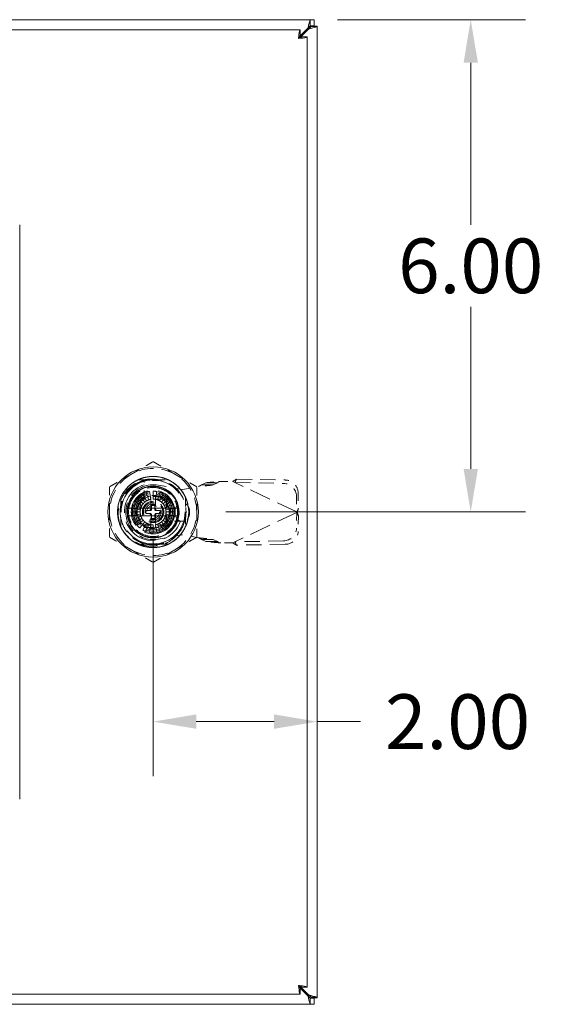
# Model space of a CAD drawing. Units: inches. Extents: x 5.3 to 89.2, y 2.6 to 57.5.
# Drawn here: x 35.5 to 41.9, y 24.3 to 36.3 of the extents above; entities that cross this region are included whole.
import ezdxf

# ---------------------------------------------------------------- set-up
doc = ezdxf.new("R2010")
doc.units = ezdxf.units.IN
doc.header["$LTSCALE"] = 5.333333
doc.header["$MEASUREMENT"] = 0
doc.linetypes.add('DASHED', pattern=[0.2067, 0.1654, -0.0413])
for name, color, linetype, lineweight in [('Dimension (ANSI)', 7, 'Continuous', 5), ('Hidden (ANSI)', 7, 'DASHED', 5), ('Visible (ANSI)', 7, 'Continuous', 5)]:
    doc.layers.add(name, color=color, linetype=linetype, lineweight=lineweight)
doc.styles.add('Note Text (ANSI)', font='RomanS.shx')
doc.dimstyles.new('Default (ANSI)', dxfattribs={"dimscale": 5.333333, "dimtxt": 0.125, "dimasz": 0.098425, "dimexe": 0.125, "dimexo": 0.0625, "dimgap": 0.031496, "dimtad": 0, "dimtih": 1, "dimtoh": 1, "dimrnd": 1e-08, "dimzin": 0, "dimdsep": 46, "dimtxsty": 'Note Text (ANSI)', "dimcen": 0.09, "dimdle": 0.393701, "dimclrd": 256, "dimclre": 256, "dimclrt": 256, "dimadec": 0, "dimazin": 0, "dimtfac": 0.96, "dimtofl": 0, "dimtmove": 0, "dimatfit": 3, "dimfxl": 1, "dimtolj": 1, "dimtzin": 4, "dimlwd": -1, "dimlwe": -1, "dimarcsym": 0})

# ---------------------------------------------------------------- blocks, each defined once
blk = doc.blocks.new('*D13')
at = {"layer": 'Defpoints', "color": 0, "transparency": 16777216}
for p in [(39.054, 36.331), (37.691, 30.331), (41.008, 30.331)]:
    blk.add_point(p, dxfattribs=at)
at = {"layer": 'Dimension (ANSI)', "transparency": 16777216}
for p, q in [((39.387, 36.331), (41.675, 36.331)), ((41.008, 35.806), (41.008, 33.832)), ((41.008, 30.856), (41.008, 32.83)), ((38.025, 30.331), (41.675, 30.331))]:
    blk.add_line(p, q, dxfattribs=at)
for points in [[(40.921, 35.806), (41.096, 35.806), (41.008, 36.331)], [(40.921, 30.856), (41.096, 30.856), (41.008, 30.331)]]:
    blk.add_solid(points, dxfattribs=at)
at = {"layer": 'Dimension (ANSI)', "transparency": 16777216, "insert": (41.008, 33.331), "char_height": 0.6667, "attachment_point": 5, "style": 'Note Text (ANSI)'}
blk.add_mtext('\\A1;6.00', dxfattribs=at)
blk = doc.blocks.new('*D14')
at = {"layer": 'Defpoints', "color": 0, "transparency": 16777216}
for p in [(37.14, 30.331), (39.139, 27.977), (39.139, 27.776)]:
    blk.add_point(p, dxfattribs=at)
at = {"layer": 'Dimension (ANSI)', "transparency": 16777216}
for p, q in [((37.14, 29.998), (37.14, 27.11)), ((37.665, 27.776), (38.614, 27.776)), ((39.139, 27.776), (39.664, 27.776))]:
    blk.add_line(p, q, dxfattribs=at)
for points in [[(37.665, 27.864), (37.665, 27.689), (37.14, 27.776)], [(38.614, 27.864), (38.614, 27.689), (39.139, 27.776)]]:
    blk.add_solid(points, dxfattribs=at)
at = {"layer": 'Dimension (ANSI)', "transparency": 16777216, "insert": (40.848, 27.776), "char_height": 0.6667, "attachment_point": 5, "style": 'Note Text (ANSI)'}
blk.add_mtext('\\A1;2.00', dxfattribs=at)

msp = doc.modelspace()

# ---------------------------------------------------------------- linework, layer by layer
at = {"layer": 'Hidden (ANSI)', "ltscale": 0.128764}
for p, q in [((36.96, 30.725), (37.321, 30.725)), ((36.96, 30.725), (37.321, 30.725)), ((36.746, 30.151), (36.746, 30.511)), ((36.746, 30.151), (36.746, 30.511)), ((37.534, 30.511), (37.534, 30.151)), ((37.534, 30.511), (37.534, 30.151)), ((37.321, 29.937), (36.96, 29.937)), ((37.321, 29.937), (36.96, 29.937))]:
    msp.add_line(p, q, dxfattribs=at)
at = {"layer": 'Hidden (ANSI)', "ltscale": 0.004118}
for p, q in [((37.133, 30.725), (37.133, 30.713)), ((37.133, 30.725), (37.133, 30.713)), ((37.145, 30.725), (37.145, 30.713)), ((37.145, 30.725), (37.145, 30.713)), ((37.164, 30.725), (37.164, 30.713)), ((37.164, 30.725), (37.164, 30.713)), ((37.172, 30.725), (37.172, 30.713)), ((37.172, 30.725), (37.172, 30.713)), ((37.18, 30.725), (37.18, 30.713)), ((37.18, 30.725), (37.18, 30.713)), ((37.199, 30.725), (37.199, 30.713)), ((37.199, 30.725), (37.199, 30.713)), ((37.211, 30.725), (37.211, 30.713)), ((37.211, 30.725), (37.211, 30.713))]:
    msp.add_line(p, q, dxfattribs=at)
at = {"layer": 'Hidden (ANSI)', "ltscale": 0.038239}
for p, q in [((38.157, 30.731), (38.143, 30.703)), ((37.872, 30.662), (37.774, 30.662)), ((37.88, 30.686), (37.782, 30.686)), ((38.909, 30.374), (38.896, 30.345)), ((38.909, 30.284), (38.896, 30.313)), ((37.872, 29.996), (37.774, 29.996)), ((37.88, 29.972), (37.782, 29.972)), ((38.157, 29.927), (38.143, 29.955))]:
    msp.add_line(p, q, dxfattribs=at)
at = {"layer": 'Hidden (ANSI)', "ltscale": 0.212484}
for p, q in [((38.157, 30.731), (38.747, 30.721)), ((38.137, 30.69), (38.727, 30.679)), ((38.727, 29.978), (38.137, 29.968)), ((38.747, 29.937), (38.157, 29.927))]:
    msp.add_line(p, q, dxfattribs=at)
at = {"layer": 'Hidden (ANSI)', "ltscale": 0.070766}
for p, q in [((37.03, 30.494), (37.03, 30.692)), ((37.03, 30.494), (37.03, 30.692)), ((37.502, 30.221), (37.303, 30.221)), ((37.502, 30.221), (37.303, 30.221))]:
    msp.add_line(p, q, dxfattribs=at)
at = {"layer": 'Hidden (ANSI)', "ltscale": 0.004053}
for p, q in [((37.133, 30.713), (37.145, 30.713)), ((37.133, 30.713), (37.145, 30.713)), ((37.199, 30.713), (37.211, 30.713)), ((37.199, 30.713), (37.211, 30.713))]:
    msp.add_line(p, q, dxfattribs=at)
at = {"layer": 'Hidden (ANSI)', "ltscale": 0.056044}
for p, q in [((37.145, 30.713), (37.172, 30.713)), ((37.145, 30.713), (37.172, 30.713)), ((37.172, 30.713), (37.199, 30.713)), ((37.172, 30.713), (37.199, 30.713))]:
    msp.add_line(p, q, dxfattribs=at)
at = {"layer": 'Hidden (ANSI)', "ltscale": 0.106749}
for p, q in [((37.202, 30.658), (37.496, 30.605)), ((37.496, 30.053), (37.202, 30))]:
    msp.add_line(p, q, dxfattribs=at)
at = {"layer": 'Hidden (ANSI)', "ltscale": 0.071489}
for p, q in [((37.496, 30.605), (37.693, 30.642)), ((37.693, 30.016), (37.496, 30.053))]:
    msp.add_line(p, q, dxfattribs=at)
at = {"layer": 'Hidden (ANSI)', "ltscale": 0.045717}
for p, q in [((37.729, 30.662), (37.782, 30.686)), ((37.872, 30.662), (37.925, 30.686)), ((37.782, 29.972), (37.729, 29.996)), ((37.925, 29.972), (37.872, 29.996))]:
    msp.add_line(p, q, dxfattribs=at)
at = {"layer": 'Hidden (ANSI)', "ltscale": 0.017802}
for p, q in [((37.774, 30.662), (37.729, 30.662)), ((37.925, 30.686), (37.88, 30.686)), ((38.143, 30.703), (38.137, 30.69)), ((38.896, 30.345), (38.89, 30.332)), ((38.896, 30.313), (38.89, 30.326)), ((37.774, 29.996), (37.729, 29.996)), ((37.925, 29.972), (37.88, 29.972)), ((38.143, 29.955), (38.137, 29.968))]:
    msp.add_line(p, q, dxfattribs=at)
at = {"layer": 'Hidden (ANSI)', "ltscale": 0.002898}
for p, q in [((37.943, 30.701), (37.951, 30.703)), ((37.951, 29.955), (37.943, 29.957))]:
    msp.add_line(p, q, dxfattribs=at)
at = {"layer": 'Hidden (ANSI)', "ltscale": 0.056141}
for p, q in [((37.951, 30.703), (38.109, 30.703)), ((38.109, 29.955), (37.951, 29.955))]:
    msp.add_line(p, q, dxfattribs=at)
at = {"layer": 'Hidden (ANSI)', "ltscale": 0.011082}
for p, q in [((38.109, 30.703), (38.137, 30.69)), ((38.137, 29.968), (38.109, 29.955))]:
    msp.add_line(p, q, dxfattribs=at)
at = {"layer": 'Hidden (ANSI)', "ltscale": 0.297511}
for p, q in [((38.89, 30.332), (38.137, 30.69)), ((38.89, 30.326), (38.137, 29.968))]:
    msp.add_line(p, q, dxfattribs=at)
at = {"layer": 'Hidden (ANSI)', "ltscale": 0.077583}
for p, q in [((37.031, 30.519), (36.923, 30.331)), ((37.249, 30.519), (37.031, 30.519)), ((37.358, 30.331), (37.249, 30.519)), ((36.923, 30.331), (37.031, 30.143)), ((37.249, 30.143), (37.358, 30.331)), ((37.031, 30.143), (37.249, 30.143))]:
    msp.add_line(p, q, dxfattribs=at)
at = {"layer": 'Hidden (ANSI)', "ltscale": 0.034348}
for p, q in [((36.946, 30.494), (37.02, 30.432)), ((36.977, 30.525), (37.039, 30.452)), ((37.061, 30.467), (37.013, 30.551)), ((37.053, 30.57), (37.086, 30.479)), ((37.113, 30.486), (37.096, 30.581)), ((37.14, 30.585), (37.14, 30.488)), ((37.167, 30.486), (37.184, 30.581)), ((37.227, 30.57), (37.194, 30.479)), ((37.219, 30.467), (37.267, 30.551)), ((37.303, 30.525), (37.241, 30.452)), ((37.261, 30.432), (37.335, 30.494)), ((36.985, 30.358), (36.89, 30.375)), ((36.902, 30.418), (36.992, 30.385)), ((37.004, 30.41), (36.92, 30.458)), ((37.36, 30.458), (37.277, 30.41)), ((37.288, 30.385), (37.379, 30.418)), ((37.39, 30.375), (37.295, 30.358)), ((36.886, 30.331), (36.983, 30.331)), ((36.985, 30.304), (36.89, 30.287)), ((36.902, 30.244), (36.992, 30.277)), ((37.004, 30.252), (36.92, 30.204)), ((37.36, 30.204), (37.277, 30.252)), ((37.288, 30.277), (37.379, 30.244)), ((37.39, 30.287), (37.295, 30.304)), ((37.298, 30.331), (37.394, 30.331)), ((36.946, 30.168), (37.02, 30.23)), ((37.039, 30.21), (36.977, 30.136)), ((37.013, 30.111), (37.061, 30.195)), ((37.086, 30.183), (37.053, 30.092)), ((37.096, 30.081), (37.113, 30.176)), ((37.14, 30.173), (37.14, 30.077)), ((37.184, 30.081), (37.167, 30.176)), ((37.194, 30.183), (37.227, 30.092)), ((37.267, 30.111), (37.219, 30.195)), ((37.241, 30.21), (37.303, 30.136)), ((37.261, 30.23), (37.335, 30.168))]:
    msp.add_line(p, q, dxfattribs=at)
at = {"layer": 'Hidden (ANSI)', "ltscale": 0.015143}
for p, q in [((36.983, 30.446), (36.983, 30.488)), ((36.983, 30.488), (37.025, 30.488))]:
    msp.add_line(p, q, dxfattribs=at)
at = {"layer": 'Hidden (ANSI)', "ltscale": 0.081897}
for p, q in [((37.255, 30.488), (37.025, 30.488)), ((36.983, 30.446), (36.983, 30.216)), ((37.298, 30.216), (37.298, 30.446)), ((37.025, 30.173), (37.255, 30.173))]:
    msp.add_line(p, q, dxfattribs=at)
at = {"layer": 'Hidden (ANSI)', "ltscale": 0.048897}
for p, q in [((37.111, 30.37), (37.111, 30.508)), ((37.17, 30.508), (37.17, 30.37)), ((37.111, 30.154), (37.111, 30.292)), ((37.17, 30.292), (37.17, 30.154))]:
    msp.add_line(p, q, dxfattribs=at)
at = {"layer": 'Hidden (ANSI)', "ltscale": 0.016549}
for p, q in [((37.255, 30.488), (37.302, 30.488)), ((36.983, 30.17), (36.983, 30.216))]:
    msp.add_line(p, q, dxfattribs=at)
at = {"layer": 'Hidden (ANSI)', "ltscale": 0.113788}
for p, q in [((37.302, 30.488), (37.302, 30.17)), ((37.302, 30.17), (36.983, 30.17))]:
    msp.add_line(p, q, dxfattribs=at)
at = {"layer": 'Hidden (ANSI)', "ltscale": 0.071351}
for p, q in [((38.886, 30.525), (38.89, 30.332)), ((38.906, 30.567), (38.909, 30.374)), ((38.89, 30.326), (38.886, 30.133)), ((38.909, 30.284), (38.906, 30.091))]:
    msp.add_line(p, q, dxfattribs=at)
at = {"layer": 'Hidden (ANSI)'}
for p, q in [((37.011, 30.421), (37.011, 30.421)), ((37.283, 30.398), (37.283, 30.398)), ((36.998, 30.264), (36.998, 30.264)), ((37.269, 30.241), (37.269, 30.241))]:
    msp.add_line(p, q, dxfattribs=at)
at = {"layer": 'Hidden (ANSI)', "ltscale": 0.016069}
for p, q in [((37.12, 30.362), (37.12, 30.408)), ((37.16, 30.408), (37.16, 30.362)), ((37.063, 30.351), (37.109, 30.351)), ((37.109, 30.311), (37.063, 30.311)), ((37.12, 30.254), (37.12, 30.299)), ((37.16, 30.299), (37.16, 30.254)), ((37.172, 30.351), (37.217, 30.351)), ((37.217, 30.311), (37.172, 30.311))]:
    msp.add_line(p, q, dxfattribs=at)
at = {"layer": 'Hidden (ANSI)', "ltscale": 0.005524}
for p, q in [((37.132, 30.42), (37.148, 30.42)), ((37.052, 30.323), (37.052, 30.339)), ((37.148, 30.242), (37.132, 30.242)), ((37.229, 30.339), (37.229, 30.323))]:
    msp.add_line(p, q, dxfattribs=at)
at = {"layer": 'Hidden (ANSI)', "ltscale": 0.016772}
for p, q in [((37.41, 30.353), (37.41, 30.305)), ((37.583, 30.305), (37.583, 30.353))]:
    msp.add_line(p, q, dxfattribs=at)
at = {"layer": 'Hidden (ANSI)', "ltscale": 0.002423}
for p, q in [((38.89, 30.332), (38.896, 30.329)), ((38.896, 30.329), (38.89, 30.326))]:
    msp.add_line(p, q, dxfattribs=at)
at = {"layer": 'Hidden (ANSI)', "ltscale": 1.047162}
msp.add_circle((37.14, 30.331), 0.551, dxfattribs=at)
at = {"layer": 'Hidden (ANSI)', "ltscale": 1.234155}
msp.add_circle((37.14, 30.331), 0.433, dxfattribs=at)
at = {"layer": 'Hidden (ANSI)', "ltscale": 1.110739}
msp.add_circle((37.14, 30.331), 0.39, dxfattribs=at)
msp.add_circle((37.14, 30.331), 0.39, dxfattribs=at)
at = {"layer": 'Hidden (ANSI)', "ltscale": 0.903177}
msp.add_circle((37.14, 30.331), 0.317, dxfattribs=at)
at = {"layer": 'Hidden (ANSI)', "ltscale": 0.897567}
msp.add_circle((37.14, 30.331), 0.315, dxfattribs=at)
at = {"layer": 'Hidden (ANSI)', "ltscale": 0.596217}
msp.add_circle((37.14, 30.331), 0.266, dxfattribs=at)
at = {"layer": 'Hidden (ANSI)', "ltscale": 0.565297}
msp.add_circle((37.14, 30.331), 0.252, dxfattribs=at)
at = {"layer": 'Hidden (ANSI)', "ltscale": 0.529959}
msp.add_circle((37.14, 30.331), 0.236, dxfattribs=at)
at = {"layer": 'Hidden (ANSI)', "ltscale": 0.487996}
msp.add_circle((37.14, 30.331), 0.218, dxfattribs=at)
at = {"layer": 'Hidden (ANSI)', "ltscale": 0.441616}
msp.add_circle((37.14, 30.331), 0.197, dxfattribs=at)
msp.add_circle((37.14, 30.331), 0.197, dxfattribs=at)
at = {"layer": 'Hidden (ANSI)', "ltscale": 0.437199}
msp.add_circle((37.14, 30.331), 0.195, dxfattribs=at)
at = {"layer": 'Hidden (ANSI)', "ltscale": 0.291433}
msp.add_circle((37.14, 30.331), 0.13, dxfattribs=at)
at = {"layer": 'Hidden (ANSI)', "ltscale": 0.26493}
msp.add_circle((37.14, 30.331), 0.118, dxfattribs=at)
at = {"layer": 'Hidden (ANSI)', "ltscale": 0.220758}
msp.add_circle((37.14, 30.331), 0.0984, dxfattribs=at)
at = {"layer": 'Hidden (ANSI)', "ltscale": 0.176586}
msp.add_circle((37.14, 30.331), 0.0787, dxfattribs=at)
at = {"layer": 'Hidden (ANSI)', "ltscale": 0.198672}
for start, end in [(60, 120), (120, 180), (0, 60), (180, 240), (300, 0), (240, 300)]:
    msp.add_arc((37.14, 30.331), 0.531, start, end, dxfattribs=at)
at = {"layer": 'Hidden (ANSI)', "ltscale": 0.299918}
msp.add_arc((37.14, 30.331), 0.401, 329.9981, 89.9999, dxfattribs=at)
at = {"layer": 'Hidden (ANSI)', "ltscale": 0.509493}
msp.add_arc((37.14, 30.331), 0.35, 108.3371, 341.6629, dxfattribs=at)
msp.add_arc((37.14, 30.331), 0.35, 108.3371, 341.6629, dxfattribs=at)
at = {"layer": 'Hidden (ANSI)', "ltscale": 0.418441}
msp.add_arc((37.142, 30.329), 0.335, 79.673, 280.327, dxfattribs=at)
at = {"layer": 'Hidden (ANSI)', "ltscale": 0.015728}
for start, end in [(140, 150), (120, 130), (100, 110), (80, 90), (60, 70), (40, 50), (160, 170), (20, 30), (0, 10), (180, 190), (200, 210), (340, 350), (220, 230), (300, 310), (320, 330), (240, 250), (260, 270), (280, 290)]:
    msp.add_arc((37.14, 30.331), 0.254, start, end, dxfattribs=at)
at = {"layer": 'Hidden (ANSI)', "ltscale": 0.009716}
for start, end in [(100, 110), (80, 90), (160, 170), (150, 160), (140, 150), (130, 140), (120, 130), (110, 120), (60, 70), (50, 60), (40, 50), (30, 40), (20, 30), (10, 20), (170, 180), (180, 190), (190, 200), (200, 210), (210, 220), (320, 330), (330, 340), (340, 350), (0, 10), (350, 0), (220, 230), (230, 240), (240, 250), (260, 270), (280, 290), (290, 300), (300, 310), (310, 320)]:
    msp.add_arc((37.14, 30.331), 0.157, start, end, dxfattribs=at)
at = {"layer": 'Hidden (ANSI)', "ltscale": 0.007957}
for centre, start, end in [((37.099, 30.508), 0, 90), ((37.181, 30.508), 90, 180), ((37.099, 30.154), 270, 0), ((37.181, 30.154), 180, 270)]:
    msp.add_arc(centre, 0.0118, start, end, dxfattribs=at)
at = {"layer": 'Hidden (ANSI)', "ltscale": 0.006906}
for centre, start, end in [((37.099, 30.495), 284.1344, 0), ((37.181, 30.495), 180, 255.8656), ((37.099, 30.167), 0, 75.8656), ((37.181, 30.167), 104.1344, 180)]:
    msp.add_arc(centre, 0.0118, start, end, dxfattribs=at)
at = {"layer": 'Hidden (ANSI)', "ltscale": 0.004594}
for start, end in [(70, 74.7815), (250, 254.7815)]:
    msp.add_arc((37.14, 30.331), 0.157, start, end, dxfattribs=at)
at = {"layer": 'Hidden (ANSI)', "ltscale": 0.010943}
for centre, start, end in [((37.091, 30.37), 270, 0), ((37.189, 30.37), 180, 270), ((37.091, 30.292), 0, 90), ((37.189, 30.292), 90, 180)]:
    msp.add_arc(centre, 0.0197, start, end, dxfattribs=at)
at = {"layer": 'Hidden (ANSI)', "ltscale": 0.006526}
for centre, start, end in [((37.109, 30.362), 270, 0), ((37.132, 30.408), 90, 180), ((37.148, 30.408), 0, 90), ((37.172, 30.362), 180, 270), ((37.063, 30.339), 90, 180), ((37.063, 30.323), 180, 270), ((37.109, 30.299), 0, 90), ((37.132, 30.254), 180, 270), ((37.148, 30.254), 270, 0), ((37.172, 30.299), 90, 180), ((37.217, 30.339), 0, 90), ((37.217, 30.323), 270, 0)]:
    msp.add_arc(centre, 0.0118, start, end, dxfattribs=at)
at = {"layer": 'Hidden (ANSI)', "ltscale": 0.097078}
for centre, start, end in [((37.496, 30.353), 0, 180), ((37.496, 30.305), 180, 0)]:
    msp.add_arc(centre, 0.0866, start, end, dxfattribs=at)
at = {"layer": 'Hidden (ANSI)', "ltscale": 0.088243}
for centre, major_axis, start_param, end_param in [((38.75, 30.569), (0.142, -0.068), 0.443448, 2.014245), ((38.73, 30.528), (-0.142, 0.068), 3.585041, 5.155837), ((38.73, 30.13), (0.142, 0.068), 4.268941, 5.839737), ((38.75, 30.089), (-0.142, -0.068), 1.127348, 2.698144)]:
    msp.add_ellipse(centre, major_axis=major_axis, ratio=0.956305, start_param=start_param, end_param=end_param, dxfattribs=at)
at = {"layer": 'Hidden (ANSI)'}
for centre, major_axis, start_param, end_param in [((36.987, 30.403), (0.0107, -0.005), 6.283115, 6.283198), ((37.279, 30.428), (-0.0097, -0.00675), 6.282361, 6.283191), ((37.001, 30.234), (0.0097, 0.00675), 6.282359, 6.28319), ((37.293, 30.259), (-0.0107, 0.005), 6.283107, 6.28319)]:
    msp.add_ellipse(centre, major_axis=major_axis, ratio=0.00001, start_param=start_param, end_param=end_param, dxfattribs=at)
at = {"layer": 'Hidden (ANSI)', "ltscale": 0.109782}
for points, weights in [([(37.14, 30.945), (36.998, 30.862), (36.874, 30.791)], [1.64617092791, 1.77350269706, 1.77350269232]), ([(37.406, 30.791), (37.283, 30.862), (37.14, 30.945)], [1.7735026919, 1.77350269191, 1.64617092753]), ([(36.874, 30.791), (36.751, 30.72), (36.609, 30.638)], [1.77350269232, 1.77350268757, 1.64617092791]), ([(37.672, 30.638), (37.529, 30.72), (37.406, 30.791)], [1.64617092753, 1.77350269189, 1.7735026919]), ([(36.609, 30.638), (36.609, 30.473), (36.609, 30.331)], [1.64617092753, 1.77350269188, 1.7735026919]), ([(37.672, 30.331), (37.672, 30.473), (37.672, 30.638)], [1.7735026919, 1.77350269192, 1.64617092753]), ([(36.609, 30.331), (36.609, 30.189), (36.609, 30.024)], [1.7735026919, 1.77350269192, 1.64617092753]), ([(37.672, 30.024), (37.672, 30.189), (37.672, 30.331)], [1.64617092753, 1.77350269188, 1.7735026919]), ([(36.609, 30.024), (36.751, 29.942), (36.874, 29.871)], [1.64617092753, 1.77350269191, 1.7735026919]), ([(37.406, 29.871), (37.529, 29.942), (37.672, 30.024)], [1.7735026919, 1.77350268929, 1.64617092752]), ([(36.874, 29.871), (36.998, 29.799), (37.14, 29.717)], [1.7735026919, 1.77350269189, 1.64617092752]), ([(37.14, 29.717), (37.283, 29.799), (37.406, 29.871)], [1.64617092752, 1.77350269451, 1.7735026919])]:
    msp.add_rational_spline(points, weights, degree=2, dxfattribs=at)
at = {"layer": 'Hidden (ANSI)', "ltscale": 0.987488}
msp.add_open_spline([(36.765, 30.114), (36.776, 30.095), (36.789, 30.076), (36.817, 30.042), (36.832, 30.026), (36.864, 29.997), (36.88, 29.984), (36.92, 29.957), (36.942, 29.945), (36.998, 29.92), (37.032, 29.91), (37.123, 29.894), (37.181, 29.896), (37.261, 29.914), (37.285, 29.922), (37.324, 29.938), (37.34, 29.946), (37.388, 29.974), (37.417, 29.996), (37.485, 30.063), (37.517, 30.11), (37.547, 30.182), (37.554, 30.202), (37.565, 30.243), (37.569, 30.264), (37.577, 30.343), (37.571, 30.401), (37.549, 30.474), (37.542, 30.493), (37.514, 30.555), (37.486, 30.596), (37.436, 30.648), (37.419, 30.663), (37.377, 30.694), (37.352, 30.71), (37.3, 30.734), (37.276, 30.743), (37.213, 30.76), (37.173, 30.764), (37.077, 30.763), (37.02, 30.751), (36.943, 30.717), (36.919, 30.704), (36.886, 30.682), (36.875, 30.673), (36.833, 30.639), (36.807, 30.61), (36.751, 30.53), (36.728, 30.477), (36.711, 30.394), (36.708, 30.367), (36.707, 30.318), (36.708, 30.297), (36.718, 30.219), (36.736, 30.164), (36.794, 30.065), (36.832, 30.021), (36.895, 29.973), (36.914, 29.961), (36.955, 29.939), (36.979, 29.928), (37.057, 29.902), (37.114, 29.895), (37.207, 29.902), (37.243, 29.909), (37.304, 29.929), (37.33, 29.941), (37.378, 29.968), (37.4, 29.984), (37.445, 30.022), (37.468, 30.046), (37.503, 30.092), (37.516, 30.115), (37.553, 30.19), (37.569, 30.245), (37.575, 30.34), (37.572, 30.378), (37.561, 30.434), (37.556, 30.453), (37.543, 30.491), (37.535, 30.509), (37.514, 30.552), (37.499, 30.575), (37.463, 30.621), (37.441, 30.644), (37.392, 30.685), (37.364, 30.703), (37.317, 30.727), (37.298, 30.735), (37.245, 30.753), (37.209, 30.76), (37.13, 30.766), (37.087, 30.763), (37.023, 30.749), (37.001, 30.742), (36.926, 30.712), (36.878, 30.68), (36.818, 30.621), (36.8, 30.601), (36.774, 30.562), (36.763, 30.545), (36.737, 30.493), (36.724, 30.456), (36.709, 30.384), (36.706, 30.349), (36.708, 30.292), (36.711, 30.269), (36.72, 30.225), (36.726, 30.202), (36.743, 30.158), (36.753, 30.135), (36.765, 30.114)], degree=3, knots=[0.00001, 0.00001, 0.00001, 0.00001, 0.170957, 0.170957, 0.336828, 0.336828, 0.500673, 0.500673, 0.697945, 0.697945, 0.967507, 0.967507, 1.408737, 1.408737, 1.599507, 1.599507, 1.736612, 1.736612, 2.021717, 2.021717, 2.464543, 2.464543, 2.625933, 2.625933, 2.790103, 2.790103, 3.23626, 3.23626, 3.386491, 3.386491, 3.766036, 3.766036, 3.938056, 3.938056, 4.169555, 4.169555, 4.370532, 4.370532, 4.672546, 4.672546, 5.116104, 5.116104, 5.324846, 5.324846, 5.430748, 5.430748, 5.736706, 5.736706, 6.181603, 6.181603, 6.39227, 6.39227, 6.559916, 6.559916, 7.000642, 7.000642, 7.442386, 7.442386, 7.613426, 7.613426, 7.809095, 7.809095, 8.253622, 8.253622, 8.531307, 8.531307, 8.752051, 8.752051, 8.957386, 8.957386, 9.206558, 9.206558, 9.408703, 9.408703, 9.852224, 9.852224, 10.14198, 10.14198, 10.293078, 10.293078, 10.447889, 10.447889, 10.659618, 10.659618, 10.897096, 10.897096, 11.149104, 11.149104, 11.302976, 11.302976, 11.581662, 11.581662, 11.908694, 11.908694, 12.085983, 12.085983, 12.526597, 12.526597, 12.733426, 12.733426, 12.886234, 12.886234, 13.184071, 13.184071, 13.455165, 13.455165, 13.627442, 13.627442, 13.808086, 13.808086, 13.996338, 13.996338, 13.996338, 13.996338], dxfattribs=at)
at = {"layer": 'Hidden (ANSI)', "ltscale": 0.312051}
msp.add_open_spline([(36.765, 30.114), (36.743, 30.156), (36.728, 30.201), (36.713, 30.293), (36.713, 30.34), (36.727, 30.423), (36.741, 30.478), (36.806, 30.583), (36.843, 30.623), (36.923, 30.681), (36.964, 30.702), (37.051, 30.728), (37.095, 30.734), (37.14, 30.732)], degree=3, knots=[-2.961438, -2.961438, -2.961438, -2.961438, -2.290928, -2.290928, -1.623308, -1.623308, -1.092246, -1.092246, -0.685976, -0.685976, -0.342217, -0.342217, -0.000086, -0.000086, -0.000086, -0.000086], dxfattribs=at)
at = {"layer": 'Hidden (ANSI)', "ltscale": 0.312063}
msp.add_open_spline([(36.765, 30.114), (36.743, 30.156), (36.728, 30.201), (36.713, 30.293), (36.713, 30.34), (36.73, 30.439), (36.749, 30.491), (36.815, 30.597), (36.858, 30.634), (36.923, 30.681), (36.964, 30.702), (37.05, 30.728), (37.095, 30.734), (37.14, 30.732)], degree=3, knots=[-1.535944, -1.535944, -1.535944, -1.535944, -1.352845, -1.352845, -1.172893, -1.172893, -0.961321, -0.961321, -0.688673, -0.688673, -0.341045, -0.341045, -0.000001, -0.000001, -0.000001, -0.000001], dxfattribs=at)
at = {"layer": 'Hidden (ANSI)', "ltscale": 0.450044}
msp.add_open_spline([(37.14, 30.732), (37.107, 30.732), (37.074, 30.728), (37.015, 30.713), (36.989, 30.703), (36.931, 30.675), (36.901, 30.655), (36.852, 30.611), (36.832, 30.589), (36.795, 30.538), (36.779, 30.508), (36.755, 30.447), (36.747, 30.417), (36.74, 30.368), (36.739, 30.349), (36.739, 30.297), (36.743, 30.264), (36.759, 30.203), (36.77, 30.175), (36.8, 30.116), (36.82, 30.087), (36.863, 30.039), (36.884, 30.021), (36.936, 29.984), (36.967, 29.968), (37.044, 29.939), (37.092, 29.93), (37.14, 29.93)], degree=3, knots=[0.000042, 0.000042, 0.000042, 0.000042, 0.251937, 0.251937, 0.464852, 0.464852, 0.740127, 0.740127, 0.967194, 0.967194, 1.223248, 1.223248, 1.462544, 1.462544, 1.603125, 1.603125, 1.856517, 1.856517, 2.086186, 2.086186, 2.358848, 2.358848, 2.573276, 2.573276, 2.839215, 2.839215, 3.20573, 3.20573, 3.20573, 3.20573], dxfattribs=at)
at = {"layer": 'Hidden (ANSI)', "ltscale": 0.019987}
for points, knots in [([(38.157, 30.731), (38.149, 30.727), (38.141, 30.722), (38.124, 30.713), (38.117, 30.708), (38.109, 30.703)], [-0.1443528, -0.1443528, -0.1443528, -0.1443528, -0.0722632, -0.0722632, -0.001419, -0.001419, -0.001419, -0.001419]), ([(38.109, 29.955), (38.117, 29.95), (38.125, 29.945), (38.141, 29.936), (38.149, 29.931), (38.157, 29.927)], [-0.1435548, -0.1435548, -0.1435548, -0.1435548, -0.0725288, -0.0725288, -0.0006202, -0.0006202, -0.0006202, -0.0006202])]:
    msp.add_open_spline(points, degree=3, knots=knots, dxfattribs=at)
at = {"layer": 'Hidden (ANSI)', "ltscale": 0.33924}
for points, knots in [([(36.841, 30.331), (36.841, 30.369), (36.849, 30.409), (36.879, 30.483), (36.902, 30.516), (36.955, 30.569), (36.988, 30.592), (37.062, 30.622), (37.102, 30.63), (37.178, 30.63), (37.218, 30.622), (37.292, 30.592), (37.325, 30.569), (37.378, 30.516), (37.401, 30.483), (37.432, 30.409), (37.439, 30.369), (37.439, 30.331)], [0, 0, 0, 0, 0.290051, 0.290051, 0.580102, 0.580102, 0.869849, 0.869849, 1.159596, 1.159596, 1.449344, 1.449344, 1.739091, 1.739091, 2.029142, 2.029142, 2.319193, 2.319193, 2.319193, 2.319193]), ([(37.439, 30.331), (37.439, 30.293), (37.432, 30.253), (37.401, 30.179), (37.378, 30.146), (37.325, 30.093), (37.292, 30.07), (37.218, 30.039), (37.178, 30.032), (37.102, 30.032), (37.062, 30.039), (36.988, 30.07), (36.955, 30.093), (36.902, 30.146), (36.879, 30.179), (36.849, 30.253), (36.841, 30.293), (36.841, 30.331)], [2.319193, 2.319193, 2.319193, 2.319193, 2.609244, 2.609244, 2.899295, 2.899295, 3.189042, 3.189042, 3.478789, 3.478789, 3.768537, 3.768537, 4.058284, 4.058284, 4.348335, 4.348335, 4.638386, 4.638386, 4.638386, 4.638386])]:
    msp.add_open_spline(points, degree=3, knots=knots, dxfattribs=at)
at = {"layer": 'Hidden (ANSI)', "ltscale": 0.006669}
for points, knots in [([(37.03, 30.705), (37.03, 30.705), (37.03, 30.704), (37.03, 30.703), (37.03, 30.702), (37.03, 30.7), (37.03, 30.699), (37.03, 30.696), (37.03, 30.694), (37.03, 30.692)], [0, 0, 0, 0, 0.01095662, 0.01095662, 0.02215052, 0.02215052, 0.03364681, 0.03364681, 0.04541589, 0.04541589, 0.04541589, 0.04541589]), ([(37.03, 30.705), (37.03, 30.705), (37.03, 30.704), (37.03, 30.703), (37.03, 30.702), (37.03, 30.7), (37.03, 30.699), (37.03, 30.696), (37.03, 30.694), (37.03, 30.692)], [0, 0, 0, 0, 0.01095662, 0.01095662, 0.02215052, 0.02215052, 0.03364681, 0.03364681, 0.04541589, 0.04541589, 0.04541589, 0.04541589]), ([(37.502, 30.221), (37.503, 30.221), (37.505, 30.221), (37.508, 30.221), (37.509, 30.221), (37.512, 30.221), (37.513, 30.221), (37.514, 30.221), (37.514, 30.221), (37.514, 30.221)], [-0.04541589, -0.04541589, -0.04541589, -0.04541589, -0.03364681, -0.03364681, -0.02215052, -0.02215052, -0.01095662, -0.01095662, 0, 0, 0, 0]), ([(37.502, 30.221), (37.503, 30.221), (37.505, 30.221), (37.508, 30.221), (37.509, 30.221), (37.512, 30.221), (37.513, 30.221), (37.514, 30.221), (37.514, 30.221), (37.514, 30.221)], [-0.04541589, -0.04541589, -0.04541589, -0.04541589, -0.03364681, -0.03364681, -0.02215052, -0.02215052, -0.01095662, -0.01095662, 0, 0, 0, 0])]:
    msp.add_open_spline(points, degree=3, knots=knots, dxfattribs=at)
at = {"layer": 'Hidden (ANSI)', "ltscale": 0.079959}
for points, knots in [([(37.872, 30.662), (37.866, 30.661), (37.859, 30.66), (37.842, 30.657), (37.832, 30.656), (37.814, 30.654), (37.807, 30.653), (37.794, 30.652), (37.79, 30.651), (37.774, 30.65), (37.762, 30.649), (37.743, 30.647), (37.737, 30.646), (37.718, 30.645), (37.706, 30.644), (37.693, 30.642)], [-0.5719093, -0.5719093, -0.5719093, -0.5719093, -0.4658221, -0.4658221, -0.3581481, -0.3581481, -0.2864023, -0.2864023, -0.2454171, -0.2454171, -0.1472353, -0.1472353, -0.0981777, -0.0981777, -0.0021059, -0.0021059, -0.0021059, -0.0021059]), ([(37.693, 30.016), (37.707, 30.014), (37.721, 30.013), (37.748, 30.011), (37.762, 30.009), (37.783, 30.007), (37.791, 30.007), (37.804, 30.005), (37.808, 30.005), (37.823, 30.003), (37.832, 30.002), (37.845, 30), (37.849, 30), (37.86, 29.998), (37.866, 29.997), (37.872, 29.996)], [-0.5719708, -0.5719708, -0.5719708, -0.5719708, -0.4656392, -0.4656392, -0.3580546, -0.3580546, -0.2863683, -0.2863683, -0.2454171, -0.2454171, -0.1472353, -0.1472353, -0.0981777, -0.0981777, -0.0021679, -0.0021679, -0.0021679, -0.0021679])]:
    msp.add_open_spline(points, degree=3, knots=knots, dxfattribs=at)
at = {"layer": 'Hidden (ANSI)', "ltscale": 0.017308}
for points, knots in [([(37.693, 30.642), (37.697, 30.644), (37.7, 30.645), (37.707, 30.649), (37.71, 30.65), (37.715, 30.653), (37.717, 30.654), (37.723, 30.657), (37.727, 30.66), (37.729, 30.662)], [-0.1240873, -0.1240873, -0.1240873, -0.1240873, -0.095004, -0.095004, -0.0659267, -0.0659267, -0.0465676, -0.0465676, 0, 0, 0, 0]), ([(37.729, 29.996), (37.728, 29.998), (37.726, 29.999), (37.721, 30.002), (37.718, 30.004), (37.714, 30.006), (37.712, 30.007), (37.704, 30.011), (37.699, 30.013), (37.693, 30.016)], [-0.1240901, -0.1240901, -0.1240901, -0.1240901, -0.0950069, -0.0950069, -0.0659279, -0.0659279, -0.0465676, -0.0465676, -0.0000031, -0.0000031, -0.0000031, -0.0000031])]:
    msp.add_open_spline(points, degree=3, knots=knots, dxfattribs=at)
at = {"layer": 'Hidden (ANSI)', "ltscale": 0.071885}
for points, knots in [([(37.782, 30.686), (37.785, 30.687), (37.787, 30.687), (37.796, 30.688), (37.802, 30.689), (37.813, 30.69), (37.818, 30.691), (37.831, 30.692), (37.838, 30.693), (37.851, 30.694), (37.855, 30.694), (37.87, 30.696), (37.881, 30.697), (37.898, 30.698), (37.903, 30.698), (37.92, 30.7), (37.931, 30.701), (37.943, 30.701)], [-0.5132656, -0.5132656, -0.5132656, -0.5132656, -0.4694803, -0.4694803, -0.3881765, -0.3881765, -0.3339949, -0.3339949, -0.2617343, -0.2617343, -0.2204584, -0.2204584, -0.1322616, -0.1322616, -0.0881931, -0.0881931, -0.000997, -0.000997, -0.000997, -0.000997]), ([(37.943, 29.957), (37.938, 29.957), (37.933, 29.957), (37.916, 29.959), (37.904, 29.959), (37.885, 29.961), (37.878, 29.962), (37.861, 29.963), (37.851, 29.964), (37.833, 29.966), (37.824, 29.966), (37.808, 29.968), (37.801, 29.969), (37.79, 29.971), (37.786, 29.971), (37.782, 29.972)], [-0.5358142, -0.5358142, -0.5358142, -0.5358142, -0.4980836, -0.4980836, -0.4066914, -0.4066914, -0.3457923, -0.3457923, -0.2645696, -0.2645696, -0.1763749, -0.1763749, -0.0881865, -0.0881865, -0.0234593, -0.0234593, -0.0234593, -0.0234593])]:
    msp.add_open_spline(points, degree=3, knots=knots, dxfattribs=at)
at = {"layer": 'Hidden (ANSI)', "ltscale": 0.009554}
for points, knots in [([(37.943, 30.701), (37.94, 30.7), (37.937, 30.698), (37.932, 30.694), (37.929, 30.691), (37.926, 30.688), (37.926, 30.687), (37.925, 30.686)], [-0.06890655, -0.06890655, -0.06890655, -0.06890655, -0.04291498, -0.04291498, -0.01428148, -0.01428148, -0.0000029, -0.0000029, -0.0000029, -0.0000029]), ([(37.925, 29.972), (37.926, 29.97), (37.928, 29.968), (37.932, 29.964), (37.935, 29.962), (37.94, 29.959), (37.941, 29.958), (37.943, 29.957)], [-0.06890361, -0.06890361, -0.06890361, -0.06890361, -0.04291498, -0.04291498, -0.01428149, -0.01428149, 0, 0, 0, 0])]:
    msp.add_open_spline(points, degree=3, knots=knots, dxfattribs=at)
at = {"layer": 'Hidden (ANSI)', "ltscale": 0.226207}
for points, knots in [([(36.939, 30.331), (36.939, 30.356), (36.944, 30.383), (36.965, 30.433), (36.98, 30.455), (37.016, 30.491), (37.038, 30.506), (37.088, 30.527), (37.115, 30.532), (37.165, 30.532), (37.192, 30.527), (37.242, 30.506), (37.264, 30.491), (37.3, 30.455), (37.315, 30.433), (37.336, 30.383), (37.341, 30.356), (37.341, 30.331)], [-3.090437, -3.090437, -3.090437, -3.090437, -2.897266, -2.897266, -2.704095, -2.704095, -2.510961, -2.510961, -2.317827, -2.317827, -2.124694, -2.124694, -1.93156, -1.93156, -1.738389, -1.738389, -1.545218, -1.545218, -1.545218, -1.545218]), ([(37.341, 30.331), (37.341, 30.306), (37.336, 30.279), (37.315, 30.229), (37.3, 30.207), (37.264, 30.171), (37.242, 30.156), (37.192, 30.135), (37.165, 30.13), (37.115, 30.13), (37.088, 30.135), (37.038, 30.156), (37.016, 30.171), (36.98, 30.207), (36.965, 30.229), (36.944, 30.279), (36.939, 30.306), (36.939, 30.331)], [-1.545218, -1.545218, -1.545218, -1.545218, -1.352047, -1.352047, -1.158876, -1.158876, -0.965743, -0.965743, -0.772609, -0.772609, -0.579476, -0.579476, -0.386342, -0.386342, -0.193171, -0.193171, 0, 0, 0, 0])]:
    msp.add_open_spline(points, degree=3, knots=knots, dxfattribs=at)
at = {"layer": 'Hidden (ANSI)', "ltscale": 0.00097497}
for points in [[(37.181, 30.483), (37.181, 30.483), (37.18, 30.483), (37.179, 30.484)], [(37.099, 30.179), (37.1, 30.179), (37.101, 30.178), (37.102, 30.178)]]:
    msp.add_open_spline(points, degree=3, dxfattribs=at)
at = {"layer": 'Hidden (ANSI)', "ltscale": 0.009363}
for points in [[(37.011, 30.421), (37.006, 30.414), (37.001, 30.406), (36.998, 30.398)], [(37.283, 30.398), (37.279, 30.406), (37.274, 30.414), (37.269, 30.421)], [(36.998, 30.264), (37.001, 30.256), (37.006, 30.248), (37.011, 30.241)], [(37.269, 30.241), (37.274, 30.248), (37.279, 30.256), (37.283, 30.264)]]:
    msp.add_open_spline(points, degree=3, dxfattribs=at)
at = {"layer": 'Hidden (ANSI)', "ltscale": 0.016777}
for points, knots in [([(38.896, 30.329), (38.898, 30.337), (38.9, 30.344), (38.905, 30.359), (38.907, 30.366), (38.909, 30.374)], [-0.121006, -0.121006, -0.121006, -0.121006, -0.0607171, -0.0607171, -0.0009179, -0.0009179, -0.0009179, -0.0009179]), ([(38.909, 30.284), (38.907, 30.292), (38.905, 30.299), (38.9, 30.314), (38.898, 30.322), (38.896, 30.329)], [-0.1222267, -0.1222267, -0.1222267, -0.1222267, -0.0615673, -0.0615673, -0.0021362, -0.0021362, -0.0021362, -0.0021362])]:
    msp.add_open_spline(points, degree=3, knots=knots, dxfattribs=at)
at = {"layer": 'Hidden (ANSI)', "ltscale": 0.312062}
msp.add_open_spline([(37.488, 30.13), (37.467, 30.091), (37.439, 30.055), (37.373, 29.993), (37.335, 29.968), (37.261, 29.935), (37.208, 29.916), (37.083, 29.912), (37.029, 29.921), (36.934, 29.957), (36.894, 29.98), (36.821, 30.039), (36.79, 30.075), (36.765, 30.114)], degree=3, knots=[-3.005487, -3.005487, -3.005487, -3.005487, -2.338109, -2.338109, -1.657841, -1.657841, -1.124317, -1.124317, -0.710304, -0.710304, -0.358247, -0.358247, -0.00002, -0.00002, -0.00002, -0.00002], dxfattribs=at)
at = {"layer": 'Hidden (ANSI)', "ltscale": 0.312049}
msp.add_open_spline([(37.487, 30.13), (37.467, 30.091), (37.439, 30.055), (37.374, 29.994), (37.335, 29.968), (37.245, 29.928), (37.192, 29.916), (37.068, 29.911), (37.013, 29.927), (36.935, 29.956), (36.894, 29.979), (36.822, 30.039), (36.79, 30.075), (36.765, 30.114)], degree=3, knots=[-1.580881, -1.580881, -1.580881, -1.580881, -1.398917, -1.398917, -1.216059, -1.216059, -0.999426, -0.999426, -0.716053, -0.716053, -0.358818, -0.358818, -0.000113, -0.000113, -0.000113, -0.000113], dxfattribs=at)
at = {"layer": 'Hidden (ANSI)', "ltscale": 0.149943}
msp.add_open_spline([(37.14, 29.93), (37.159, 29.93), (37.178, 29.931), (37.215, 29.937), (37.233, 29.94), (37.266, 29.95), (37.281, 29.955), (37.311, 29.968), (37.326, 29.975), (37.356, 29.992), (37.37, 30.002), (37.405, 30.028), (37.424, 30.046), (37.458, 30.085), (37.474, 30.107), (37.488, 30.13)], degree=3, knots=[0.000017, 0.000017, 0.000017, 0.000017, 0.144906, 0.144906, 0.285853, 0.285853, 0.404368, 0.404368, 0.533594, 0.533594, 0.667017, 0.667017, 0.863196, 0.863196, 1.067715, 1.067715, 1.067715, 1.067715], dxfattribs=at)
at = {"layer": 'Hidden (ANSI)', "ltscale": 0.007426}
msp.add_open_spline([(37.943, 29.957), (37.943, 29.957), (37.943, 29.957), (37.945, 29.956), (37.947, 29.956), (37.954, 29.956), (37.959, 29.955), (37.964, 29.955)], degree=3, knots=[0.28989823, 0.28989823, 0.28989823, 0.28989823, 0.29256516, 0.29256516, 0.30292774, 0.30292774, 0.35055801, 0.35055801, 0.35055801, 0.35055801], dxfattribs=at)
at = {"layer": 'Visible (ANSI)'}
for p, q in [((27.224, 36.331), (39.054, 36.331)), ((39.054, 36.257), (39.023, 36.226)), ((39.034, 36.215), (39.065, 36.246)), ((39.054, 36.331), (39.102, 36.331)), ((39.102, 36.257), (39.054, 36.257)), ((39.065, 36.251), (39.139, 36.251)), ((39.065, 36.246), (39.065, 36.251)), ((39.102, 36.331), (39.102, 36.257)), ((39.139, 36.251), (39.139, 36.246)), ((39.139, 36.246), (39.139, 24.416)), ((27.225, 36.206), (38.93, 36.206)), ((38.929, 36.132), (38.921, 36.124)), ((38.927, 36.108), (39.034, 36.215)), ((39.023, 36.226), (38.93, 36.133)), ((38.93, 36.132), (38.93, 36.206)), ((38.941, 36.121), (39.015, 36.121)), ((39.015, 36.121), (39.015, 24.541)), ((35.515, 33.831), (35.515, 26.831)), ((36.833, 30.378), (37.448, 30.378)), ((37.448, 30.284), (36.833, 30.284)), ((38.921, 24.538), (38.929, 24.53)), ((39.034, 24.447), (38.927, 24.554)), ((38.93, 24.53), (38.93, 24.456)), ((38.93, 24.529), (39.023, 24.436)), ((38.941, 24.541), (39.015, 24.541)), ((38.93, 24.456), (27.225, 24.456)), ((39.023, 24.436), (39.054, 24.405)), ((39.065, 24.416), (39.034, 24.447)), ((39.054, 24.405), (39.102, 24.405)), ((39.065, 24.411), (39.065, 24.416)), ((39.139, 24.411), (39.065, 24.411)), ((39.102, 24.405), (39.102, 24.331)), ((39.139, 24.416), (39.139, 24.411)), ((39.054, 24.331), (27.224, 24.331)), ((39.102, 24.331), (39.054, 24.331))]:
    msp.add_line(p, q, dxfattribs=at)
for radius in [0.551, 0.433, 0.317]:
    msp.add_circle((37.14, 30.331), radius, dxfattribs=at)
for centre, radius, start, end in [((39.077, 36.269), 0.068, 220.0149, 229.9851), ((37.14, 30.331), 0.311, 11.685, 168.315), ((37.14, 30.331), 0.311, 171.263, 188.737), ((37.14, 30.331), 0.311, 351.263, 8.737), ((37.14, 30.331), 0.311, 191.685, 348.315), ((39.077, 24.392), 0.068, 130.0149, 139.9851)]:
    msp.add_arc(centre, radius, start, end, dxfattribs=at)
for points, knots in [([(39.054, 36.331), (39.054, 36.331), (39.048, 36.31), (39.038, 36.278), (39.033, 36.262), (39.028, 36.244), (39.023, 36.226)], [0, 0, 0, 0, 1.050651, 1.050651, 1.050651, 1.570796, 1.570796, 1.570796, 1.570796]), ([(39.034, 36.215), (39.07, 36.226), (39.107, 36.236), (39.125, 36.242), (39.134, 36.244), (39.139, 36.246), (39.139, 36.246)], [-1.570796, -1.570796, -1.570796, -1.570796, -0.520146, -0.520146, -0.520146, 0, 0, 0, 0]), ([(38.93, 36.206), (38.925, 36.206), (38.921, 36.183), (38.916, 36.149), (38.914, 36.134), (38.912, 36.117), (38.91, 36.101)], [0, 0, 0, 0, 1.095058, 1.095058, 1.095058, 1.570796, 1.570796, 1.570796, 1.570796]), ([(38.91, 36.101), (38.916, 36.116), (38.923, 36.13), (38.929, 36.132), (38.929, 36.132), (38.93, 36.132), (38.93, 36.132)], [0, 0, 0, 0, 1.483475, 1.483475, 1.483475, 1.570796, 1.570796, 1.570796, 1.570796]), ([(38.91, 36.101), (38.948, 36.105), (38.986, 36.11), (39.003, 36.115), (39.011, 36.117), (39.015, 36.119), (39.015, 36.121)], [0, 0, 0, 0, 1.095058, 1.095058, 1.095058, 1.570796, 1.570796, 1.570796, 1.570796]), ([(38.91, 36.101), (38.925, 36.107), (38.94, 36.113), (38.941, 36.12), (38.941, 36.12), (38.941, 36.121), (38.941, 36.121)], [0, 0, 0, 0, 1.483475, 1.483475, 1.483475, 1.570796, 1.570796, 1.570796, 1.570796]), ([(36.833, 30.378), (36.833, 30.378), (36.833, 30.379), (36.833, 30.38), (36.833, 30.381), (36.834, 30.384), (36.834, 30.386), (36.835, 30.39), (36.835, 30.392), (36.836, 30.394)], [0.12184579, 0.12184579, 0.12184579, 0.12184579, 0.13689341, 0.13689341, 0.15194103, 0.15194103, 0.16728389, 0.16728389, 0.18262674, 0.18262674, 0.18262674, 0.18262674]), ([(37.445, 30.394), (37.445, 30.392), (37.446, 30.39), (37.446, 30.386), (37.447, 30.384), (37.447, 30.381), (37.447, 30.38), (37.448, 30.379), (37.448, 30.378), (37.448, 30.378)], [0.06106483, 0.06106483, 0.06106483, 0.06106483, 0.07640769, 0.07640769, 0.09175054, 0.09175054, 0.10679817, 0.10679817, 0.12184579, 0.12184579, 0.12184579, 0.12184579]), ([(36.836, 30.268), (36.835, 30.27), (36.835, 30.272), (36.834, 30.276), (36.834, 30.278), (36.833, 30.281), (36.833, 30.282), (36.833, 30.283), (36.833, 30.284), (36.833, 30.284)], [0.06106483, 0.06106483, 0.06106483, 0.06106483, 0.07640769, 0.07640769, 0.09175054, 0.09175054, 0.10679817, 0.10679817, 0.12184579, 0.12184579, 0.12184579, 0.12184579]), ([(37.448, 30.284), (37.448, 30.284), (37.448, 30.283), (37.447, 30.282), (37.447, 30.281), (37.447, 30.278), (37.446, 30.276), (37.446, 30.272), (37.445, 30.27), (37.445, 30.268)], [0.12184579, 0.12184579, 0.12184579, 0.12184579, 0.13689341, 0.13689341, 0.15194103, 0.15194103, 0.16728389, 0.16728389, 0.18262674, 0.18262674, 0.18262674, 0.18262674]), ([(38.91, 24.561), (38.915, 24.523), (38.919, 24.485), (38.924, 24.468), (38.926, 24.46), (38.928, 24.456), (38.93, 24.456)], [0, 0, 0, 0, 1.095058, 1.095058, 1.095058, 1.570796, 1.570796, 1.570796, 1.570796]), ([(38.91, 24.561), (38.916, 24.546), (38.923, 24.531), (38.929, 24.53), (38.929, 24.53), (38.93, 24.53), (38.93, 24.53)], [0, 0, 0, 0, 1.483475, 1.483475, 1.483475, 1.570796, 1.570796, 1.570796, 1.570796]), ([(39.015, 24.541), (39.015, 24.546), (38.992, 24.55), (38.958, 24.555), (38.943, 24.557), (38.927, 24.559), (38.91, 24.561)], [0, 0, 0, 0, 1.095058, 1.095058, 1.095058, 1.570796, 1.570796, 1.570796, 1.570796]), ([(38.91, 24.561), (38.925, 24.555), (38.94, 24.548), (38.941, 24.542), (38.941, 24.542), (38.941, 24.541), (38.941, 24.541)], [0, 0, 0, 0, 1.483475, 1.483475, 1.483475, 1.570796, 1.570796, 1.570796, 1.570796]), ([(39.023, 24.436), (39.033, 24.399), (39.044, 24.363), (39.05, 24.345), (39.052, 24.336), (39.054, 24.331), (39.054, 24.331)], [-1.570796, -1.570796, -1.570796, -1.570796, -0.520146, -0.520146, -0.520146, 0, 0, 0, 0]), ([(39.139, 24.416), (39.139, 24.416), (39.118, 24.422), (39.086, 24.432), (39.07, 24.436), (39.052, 24.442), (39.034, 24.447)], [0, 0, 0, 0, 1.050651, 1.050651, 1.050651, 1.570796, 1.570796, 1.570796, 1.570796])]:
    msp.add_open_spline(points, degree=3, knots=knots, dxfattribs=at)
for points in [[(39.054, 36.331), (39.054, 36.306), (39.054, 36.282), (39.054, 36.257)], [(39.065, 36.246), (39.089, 36.246), (39.114, 36.246), (39.139, 36.246)], [(39.024, 36.228), (39.025, 36.227), (39.025, 36.226), (39.025, 36.226)], [(39.025, 36.226), (39.025, 36.226), (39.024, 36.226), (39.024, 36.227)], [(39.035, 36.216), (39.034, 36.216), (39.034, 36.217), (39.034, 36.217)], [(39.034, 36.217), (39.034, 36.217), (39.035, 36.217), (39.035, 36.217)], [(39.024, 24.435), (39.024, 24.435), (39.025, 24.436), (39.025, 24.436)], [(39.025, 24.436), (39.025, 24.436), (39.025, 24.435), (39.024, 24.434)], [(39.034, 24.445), (39.034, 24.445), (39.034, 24.446), (39.035, 24.446)], [(39.035, 24.445), (39.035, 24.445), (39.034, 24.445), (39.034, 24.445)], [(39.054, 24.405), (39.054, 24.38), (39.054, 24.356), (39.054, 24.331)], [(39.139, 24.416), (39.114, 24.416), (39.089, 24.416), (39.065, 24.416)]]:
    msp.add_open_spline(points, degree=3, dxfattribs=at)

# ---------------------------------------------------------------- dimensions: what is measured, and where the dimension line sits
at = {"layer": 'Dimension (ANSI)'}
for base, p1, p2, angle, override, picture, middle in [((41.008, 30.331), (39.054, 36.331), (37.691, 30.331), 90, {"dimgap": 0.031496, "dimdec": 2, "dimtol": 0, "dimlim": 0, "dimtp": 0, "dimtm": 0, "dimtdec": 2, "dimatfit": 1}, '*D13', (41.008, 33.331)), ((39.139, 27.776), (37.14, 30.331), (39.139, 27.977), 180, {"dimgap": 0.031496, "dimtih": 0, "dimtoh": 0, "dimdec": 2, "dimse2": 1, "dimtol": 0, "dimlim": 0, "dimtp": 0, "dimtm": 0, "dimtdec": 2, "dimatfit": 2}, '*D14', (40.848, 27.776))]:
    dim = msp.add_linear_dim(base=base, p1=p1, p2=p2, angle=angle, dimstyle='Default (ANSI)', override=override, dxfattribs=at)
    dim.commit()
    dim.dimension.update_dxf_attribs({"geometry": picture, "text_midpoint": middle, "dimtype": 160})

doc.saveas('drawing.dxf')
